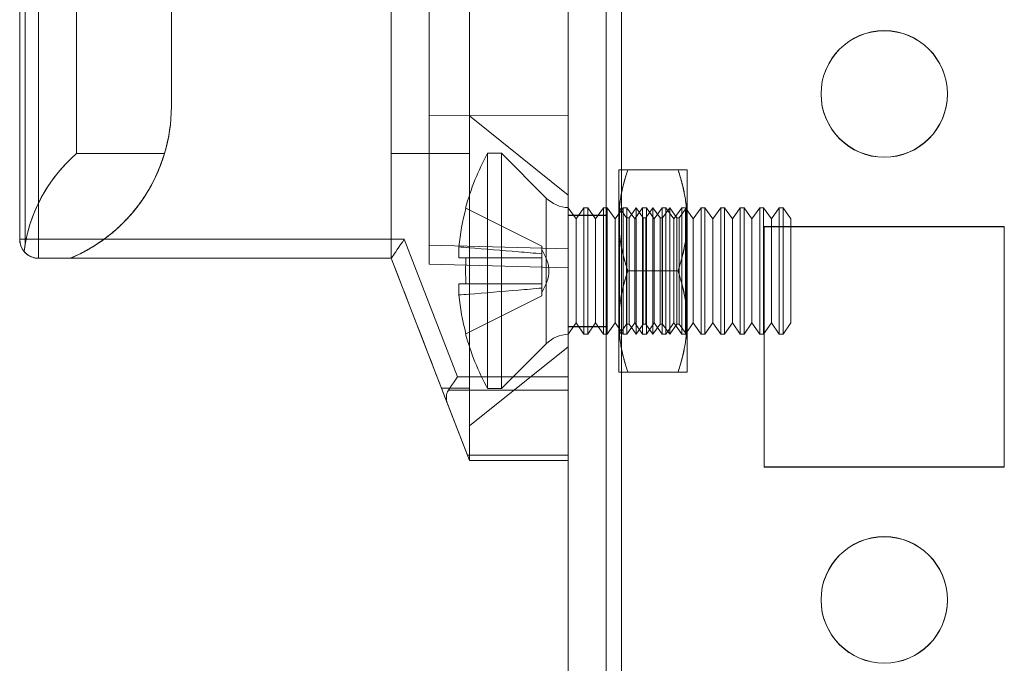
# Model space of a CAD drawing. Units: millimetres. Extents: x 63 to 8624, y 73 to 6188.
# Drawn here: x 4297 to 4336, y 2495 to 2520 of the extents above; entities that cross this region are included whole.
import ezdxf

# ---------------------------------------------------------------- set-up
doc = ezdxf.new("R2010")
doc.units = ezdxf.units.MM
doc.header["$LTSCALE"] = 5

msp = doc.modelspace()

# ---------------------------------------------------------------- linework, layer by layer
at = {"color": 7, "linetype": 'Continuous', "lineweight": 18}
for p, q in [((4318.765, 1910.011, -231.833), (4318.765, 3524.311, -231.833)), ((4318.765, 1910.002, -231.833), (4318.765, 3524.302, -231.833)), ((4320.265, 3524.311, -231.833), (4320.265, 1910.011, -231.833)), ((4320.265, 3524.302, -231.833), (4320.265, 1910.002, -231.833)), ((4320.865, 1910.011, -231.833), (4320.865, 3524.311, -231.833)), ((4320.865, 3524.311, -231.833), (4320.865, 1910.011, -231.833)), ((4320.865, 1910.002, -231.833), (4320.865, 3524.302, -231.833)), ((4320.865, 3524.302, -231.833), (4320.865, 1910.002, -231.833)), ((4318.765, 3477.161, -231.833), (4318.765, 1957.161, -231.833)), ((4318.765, 1957.152, -231.833), (4318.765, 3477.152, -231.833)), ((4320.265, 1957.161, -231.833), (4320.265, 3477.161, -231.833)), ((4320.265, 3477.152, -231.833), (4320.265, 1957.152, -231.833)), ((4320.865, 3477.161, -231.833), (4320.865, 1957.161, -231.833)), ((4320.865, 1957.161, -231.833), (4320.865, 3477.161, -231.833)), ((4320.865, 1957.152, -231.833), (4320.865, 3477.152, -231.833)), ((4320.865, 3477.152, -231.833), (4320.865, 1957.152, -231.833)), ((4318.765, 2539.35, -231.833), (4318.765, 2505.971, -231.833)), ((4318.765, 2505.971, -231.833), (4318.765, 2539.35, -231.833)), ((4313.265, 2510.43, -231.833), (4313.265, 2534.892, -231.833)), ((4313.265, 2534.892, -231.833), (4313.265, 2511.179, -231.833)), ((4318.765, 2535.036, -231.833), (4318.765, 2511.035, -231.833)), ((4318.765, 2510.286, -231.833), (4318.765, 2535.036, -231.833)), ((4297.065, 2530.35, -231.833), (4297.065, 2511.411, -231.833)), ((4297.065, 2511.411, -231.833), (4297.065, 2530.35, -231.833)), ((4297.065, 2530.35, -231.833), (4297.065, 2511.411, -231.833)), ((4297.065, 2511.411, -231.833), (4297.065, 2530.35, -231.833)), ((4297.284, 2530.35, -231.833), (4297.284, 2511.233, -231.833)), ((4297.815, 2511.411, -231.833), (4297.815, 2530.35, -231.833)), ((4297.815, 2530.35, -231.833), (4297.815, 2511.411, -231.833)), ((4299.315, 2514.799, -231.833), (4299.315, 2530.522, -231.833)), ((4299.315, 2530.522, -231.833), (4299.315, 2514.799, -231.833)), ((4314.865, 2514.799, -231.833), (4314.865, 2530.522, -231.833)), ((4314.865, 2530.522, -231.833), (4314.865, 2514.799, -231.833)), ((4318.765, 2516.286, -231.833), (4318.765, 2529.036, -231.833)), ((4318.765, 2529.036, -231.833), (4318.765, 2516.286, -231.833)), ((4313.265, 2529.011, -231.833), (4313.265, 2516.311, -231.833)), ((4313.265, 2516.311, -231.833), (4313.265, 2529.011, -231.833)), ((4303.065, 2525.811, -231.833), (4303.065, 2516.661, -231.833)), ((4303.065, 2516.661, -231.833), (4303.065, 2525.811, -231.833)), ((4303.065, 2525.811, -231.833), (4303.065, 2516.661, -231.833)), ((4303.065, 2525.811, -231.833), (4303.065, 2516.661, -231.833)), ((4311.765, 2514.799, -231.833), (4311.765, 2525.811, -231.833)), ((4311.765, 2525.811, -231.833), (4311.765, 2514.799, -231.833)), ((4311.765, 2510.661, -231.833), (4311.765, 2525.811, -231.833)), ((4311.765, 2510.661, -231.833), (4311.765, 2525.811, -231.833)), ((4328.765, 2517.161, -231.833), (4328.765, 2517.161, -231.833)), ((4328.765, 2517.152, -231.833), (4328.765, 2517.152, -231.833)), ((4333.765, 2517.161, -231.833), (4333.765, 2517.161, -231.833)), ((4333.765, 2517.152, -231.833), (4333.765, 2517.152, -231.833)), ((4303.065, 2516.661, -231.833), (4303.065, 2516.661, -231.833)), ((4303.065, 2516.661, -231.833), (4303.065, 2516.661, -231.833)), ((4313.265, 2516.311, -231.833), (4313.265, 2510.43, -231.833)), ((4313.265, 2516.311, -231.833), (4318.765, 2516.286, -231.833)), ((4313.265, 2516.311, -231.833), (4318.765, 2516.286, -231.833)), ((4313.265, 2510.43, -231.833), (4313.265, 2516.311, -231.833)), ((4318.765, 2513.161, -231.833), (4314.865, 2516.286, -231.833)), ((4318.765, 2510.286, -231.833), (4318.765, 2516.286, -231.833)), ((4318.765, 2516.286, -231.833), (4318.765, 2510.286, -231.833)), ((4299.315, 2514.799, -231.833), (4302.793, 2514.799, -231.833)), ((4302.793, 2514.799, -231.833), (4299.315, 2514.799, -231.833)), ((4311.765, 2514.799, -231.833), (4314.865, 2514.799, -231.833)), ((4314.865, 2514.799, -231.833), (4311.765, 2514.799, -231.833)), ((4311.765, 2514.799, -231.833), (4311.765, 2510.661, -231.833)), ((4311.765, 2510.661, -231.833), (4311.765, 2514.799, -231.833)), ((4316.126, 2514.811, -231.833), (4315.576, 2514.811, -231.833)), ((4315.576, 2505.511, -231.833), (4315.576, 2514.811, -231.833)), ((4317.896, 2513.041, -231.833), (4316.126, 2514.811, -231.833)), ((4316.126, 2505.511, -231.833), (4316.126, 2514.811, -231.833)), ((4320.765, 2514.161, -231.833), (4320.765, 2512.161, -231.833)), ((4320.765, 2512.161, -231.833), (4320.765, 2514.161, -231.833)), ((4323.108, 2514.161, -231.833), (4321.122, 2514.161, -231.833)), ((4323.108, 2514.161, -231.833), (4321.122, 2514.161, -231.833)), ((4323.465, 2514.161, -231.833), (4323.465, 2512.161, -231.833)), ((4323.465, 2514.161, -231.833), (4323.465, 2512.161, -231.833)), ((4317.896, 2513.041, -231.833), (4317.896, 2507.281, -231.833)), ((4314.716, 2512.641, -231.833), (4317.726, 2511.14, -231.833)), ((4314.716, 2512.641, -231.833), (4317.726, 2511.14, -231.833)), ((4318.765, 2512.662, -231.833), (4318.765, 2507.66, -231.833)), ((4319.076, 2512.216, -231.833), (4318.765, 2512.661, -231.833)), ((4318.765, 2507.661, -231.833), (4318.765, 2512.661, -231.833)), ((4320.265, 2512.361, -231.833), (4318.765, 2512.361, -231.833)), ((4318.765, 2507.961, -231.833), (4318.765, 2512.361, -231.833)), ((4320.265, 2512.352, -231.833), (4318.765, 2512.352, -231.833)), ((4318.765, 2507.952, -231.833), (4318.765, 2512.352, -231.833)), ((4319.388, 2512.661, -231.833), (4319.076, 2512.216, -231.833)), ((4319.538, 2512.661, -231.833), (4319.388, 2512.661, -231.833)), ((4319.388, 2507.661, -231.833), (4319.388, 2512.661, -231.833)), ((4319.849, 2512.216, -231.833), (4319.538, 2512.661, -231.833)), ((4319.538, 2507.661, -231.833), (4319.538, 2512.661, -231.833)), ((4320.161, 2512.661, -231.833), (4319.849, 2512.216, -231.833)), ((4320.31, 2512.661, -231.833), (4320.161, 2512.661, -231.833)), ((4320.161, 2507.661, -231.833), (4320.161, 2512.661, -231.833)), ((4320.265, 2507.961, -231.833), (4320.265, 2512.361, -231.833)), ((4320.265, 2507.952, -231.833), (4320.265, 2512.352, -231.833)), ((4320.622, 2512.216, -231.833), (4320.31, 2512.661, -231.833)), ((4320.31, 2507.661, -231.833), (4320.31, 2512.661, -231.833)), ((4320.933, 2512.661, -231.833), (4320.622, 2512.216, -231.833)), ((4320.778, 2512.643, -231.833), (4320.765, 2512.661, -231.833)), ((4320.765, 2512.661, -231.833), (4320.765, 2507.661, -231.833)), ((4320.79, 2512.661, -231.833), (4320.778, 2512.643, -231.833)), ((4320.778, 2507.679, -231.833), (4320.778, 2512.642, -231.833)), ((4321.07, 2512.261, -231.833), (4320.79, 2512.661, -231.833)), ((4320.79, 2507.661, -231.833), (4320.79, 2512.661, -231.833)), ((4321.083, 2512.661, -231.833), (4320.933, 2512.661, -231.833)), ((4320.933, 2507.661, -231.833), (4320.933, 2512.661, -231.833)), ((4321.395, 2512.216, -231.833), (4321.083, 2512.661, -231.833)), ((4321.083, 2507.661, -231.833), (4321.083, 2512.661, -231.833)), ((4321.453, 2512.661, -231.833), (4321.172, 2512.261, -231.833)), ((4321.706, 2512.661, -231.833), (4321.395, 2512.216, -231.833)), ((4321.733, 2512.261, -231.833), (4321.453, 2512.661, -231.833)), ((4321.453, 2507.661, -231.833), (4321.453, 2512.661, -231.833)), ((4321.856, 2512.661, -231.833), (4321.706, 2512.661, -231.833)), ((4321.706, 2507.661, -231.833), (4321.706, 2512.661, -231.833)), ((4322.115, 2512.661, -231.833), (4321.835, 2512.261, -231.833)), ((4322.167, 2512.216, -231.833), (4321.856, 2512.661, -231.833)), ((4321.856, 2507.661, -231.833), (4321.856, 2512.661, -231.833)), ((4322.395, 2512.261, -231.833), (4322.115, 2512.661, -231.833)), ((4322.115, 2507.661, -231.833), (4322.115, 2512.661, -231.833)), ((4322.479, 2512.661, -231.833), (4322.167, 2512.216, -231.833)), ((4322.628, 2512.661, -231.833), (4322.479, 2512.661, -231.833)), ((4322.479, 2507.661, -231.833), (4322.479, 2512.661, -231.833)), ((4322.777, 2512.661, -231.833), (4322.497, 2512.261, -231.833)), ((4322.94, 2512.216, -231.833), (4322.628, 2512.661, -231.833)), ((4322.628, 2507.661, -231.833), (4322.628, 2512.661, -231.833)), ((4323.057, 2512.261, -231.833), (4322.777, 2512.661, -231.833)), ((4322.777, 2507.661, -231.833), (4322.777, 2512.661, -231.833)), ((4323.252, 2512.661, -231.833), (4322.94, 2512.216, -231.833)), ((4323.439, 2512.661, -231.833), (4323.159, 2512.261, -231.833)), ((4323.401, 2512.661, -231.833), (4323.252, 2512.661, -231.833)), ((4323.252, 2507.661, -231.833), (4323.252, 2512.661, -231.833)), ((4323.713, 2512.216, -231.833), (4323.401, 2512.661, -231.833)), ((4323.401, 2507.661, -231.833), (4323.401, 2512.661, -231.833)), ((4323.465, 2512.661, -231.833), (4323.439, 2512.661, -231.833)), ((4323.439, 2512.661, -231.833), (4323.439, 2507.661, -231.833)), ((4323.465, 2512.661, -231.833), (4323.465, 2507.661, -231.833)), ((4324.024, 2512.661, -231.833), (4323.713, 2512.216, -231.833)), ((4324.174, 2512.661, -231.833), (4324.024, 2512.661, -231.833)), ((4324.024, 2507.661, -231.833), (4324.024, 2512.661, -231.833)), ((4324.485, 2512.216, -231.833), (4324.174, 2512.661, -231.833)), ((4324.174, 2507.661, -231.833), (4324.174, 2512.661, -231.833)), ((4324.797, 2512.661, -231.833), (4324.485, 2512.216, -231.833)), ((4324.947, 2512.661, -231.833), (4324.797, 2512.661, -231.833)), ((4324.797, 2507.661, -231.833), (4324.797, 2512.661, -231.833)), ((4325.258, 2512.216, -231.833), (4324.947, 2512.661, -231.833)), ((4324.947, 2507.661, -231.833), (4324.947, 2512.661, -231.833)), ((4325.57, 2512.661, -231.833), (4325.258, 2512.216, -231.833)), ((4325.719, 2512.661, -231.833), (4325.57, 2512.661, -231.833)), ((4325.57, 2507.661, -231.833), (4325.57, 2512.661, -231.833)), ((4326.031, 2512.216, -231.833), (4325.719, 2512.661, -231.833)), ((4325.719, 2507.661, -231.833), (4325.719, 2512.661, -231.833)), ((4326.343, 2512.661, -231.833), (4326.031, 2512.216, -231.833)), ((4326.492, 2512.661, -231.833), (4326.343, 2512.661, -231.833)), ((4326.343, 2507.661, -231.833), (4326.343, 2512.661, -231.833)), ((4326.804, 2512.216, -231.833), (4326.492, 2512.661, -231.833)), ((4326.492, 2507.661, -231.833), (4326.492, 2512.661, -231.833)), ((4327.115, 2512.661, -231.833), (4326.804, 2512.216, -231.833)), ((4327.265, 2512.661, -231.833), (4327.115, 2512.661, -231.833)), ((4327.115, 2507.661, -231.833), (4327.115, 2512.661, -231.833)), ((4327.576, 2512.216, -231.833), (4327.265, 2512.661, -231.833)), ((4327.265, 2507.661, -231.833), (4327.265, 2512.661, -231.833)), ((4319.076, 2508.106, -231.833), (4319.076, 2512.216, -231.833)), ((4319.849, 2508.106, -231.833), (4319.849, 2512.216, -231.833)), ((4320.622, 2508.106, -231.833), (4320.622, 2512.216, -231.833)), ((4320.765, 2508.161, -231.833), (4320.765, 2512.161, -231.833)), ((4320.765, 2512.161, -231.833), (4320.765, 2508.161, -231.833)), ((4321.172, 2512.261, -231.833), (4321.07, 2512.261, -231.833)), ((4321.07, 2508.061, -231.833), (4321.07, 2512.261, -231.833)), ((4321.172, 2508.061, -231.833), (4321.172, 2512.261, -231.833)), ((4321.395, 2508.106, -231.833), (4321.395, 2512.216, -231.833)), ((4321.835, 2512.261, -231.833), (4321.733, 2512.261, -231.833)), ((4321.733, 2508.061, -231.833), (4321.733, 2512.261, -231.833)), ((4321.835, 2508.061, -231.833), (4321.835, 2512.261, -231.833)), ((4322.167, 2508.106, -231.833), (4322.167, 2512.216, -231.833)), ((4322.497, 2512.261, -231.833), (4322.395, 2512.261, -231.833)), ((4322.395, 2508.061, -231.833), (4322.395, 2512.261, -231.833)), ((4322.497, 2508.061, -231.833), (4322.497, 2512.261, -231.833)), ((4322.94, 2508.106, -231.833), (4322.94, 2512.216, -231.833)), ((4323.159, 2512.261, -231.833), (4323.057, 2512.261, -231.833)), ((4323.057, 2508.061, -231.833), (4323.057, 2512.261, -231.833)), ((4323.159, 2508.061, -231.833), (4323.159, 2512.261, -231.833)), ((4323.465, 2508.161, -231.833), (4323.465, 2512.161, -231.833)), ((4323.465, 2512.161, -231.833), (4323.465, 2508.161, -231.833)), ((4323.713, 2508.106, -231.833), (4323.713, 2512.216, -231.833)), ((4324.485, 2508.106, -231.833), (4324.485, 2512.216, -231.833)), ((4325.258, 2508.106, -231.833), (4325.258, 2512.216, -231.833)), ((4326.031, 2508.106, -231.833), (4326.031, 2512.216, -231.833)), ((4326.515, 2511.911, -231.833), (4326.515, 2511.911, -231.833)), ((4336.015, 2511.911, -231.833), (4326.515, 2511.911, -231.833)), ((4326.515, 2511.911, -231.833), (4326.515, 2502.411, -231.833)), ((4336.015, 2511.911, -231.833), (4326.515, 2511.911, -231.833)), ((4326.515, 2511.911, -231.833), (4326.515, 2502.411, -231.833)), ((4326.515, 2511.902, -231.833), (4326.515, 2502.402, -231.833)), ((4326.515, 2511.902, -231.833), (4326.515, 2511.902, -231.833)), ((4336.015, 2511.902, -231.833), (4326.515, 2511.902, -231.833)), ((4336.015, 2511.902, -231.833), (4326.515, 2511.902, -231.833)), ((4326.515, 2511.902, -231.833), (4326.515, 2502.402, -231.833)), ((4326.804, 2508.106, -231.833), (4326.804, 2512.216, -231.833)), ((4327.576, 2508.106, -231.833), (4327.576, 2512.216, -231.833)), ((4336.015, 2502.411, -231.833), (4336.015, 2511.911, -231.833)), ((4336.015, 2511.911, -231.833), (4336.015, 2511.911, -231.833)), ((4336.015, 2502.411, -231.833), (4336.015, 2511.911, -231.833)), ((4336.015, 2511.902, -231.833), (4336.015, 2511.902, -231.833)), ((4336.015, 2502.402, -231.833), (4336.015, 2511.902, -231.833)), ((4336.015, 2502.402, -231.833), (4336.015, 2511.902, -231.833)), ((4297.065, 2511.411, -231.833), (4297.065, 2511.411, -231.833)), ((4297.065, 2511.411, -231.833), (4297.065, 2511.411, -231.833)), ((4297.284, 2511.233, -231.833), (4297.242, 2510.927, -231.833)), ((4312.279, 2511.411, -231.833), (4297.815, 2511.411, -231.833)), ((4297.815, 2511.411, -231.833), (4312.279, 2511.411, -231.833)), ((4297.815, 2510.661, -231.833), (4297.815, 2511.411, -231.833)), ((4297.815, 2511.411, -231.833), (4297.815, 2510.661, -231.833)), ((4314.386, 2505.971, -231.833), (4312.279, 2511.411, -231.833)), ((4312.279, 2511.411, -231.833), (4314.386, 2505.971, -231.833)), ((4318.765, 2511.035, -231.833), (4313.265, 2511.179, -231.833)), ((4313.265, 2511.179, -231.833), (4313.265, 2510.43, -231.833)), ((4314.437, 2511.111, -231.833), (4314.437, 2510.676, -231.833)), ((4314.437, 2510.676, -231.833), (4314.437, 2511.111, -231.833)), ((4317.726, 2511.14, -231.833), (4317.726, 2510.838, -231.833)), ((4317.726, 2511.14, -231.833), (4317.726, 2511.14, -231.833)), ((4317.726, 2510.838, -231.833), (4317.726, 2511.14, -231.833)), ((4317.726, 2510.838, -231.833), (4317.726, 2511.012, -231.833)), ((4317.726, 2510.676, -231.833), (4317.726, 2510.838, -231.833)), ((4317.726, 2510.838, -231.833), (4317.726, 2510.676, -231.833)), ((4318.765, 2510.286, -231.833), (4318.765, 2511.035, -231.833)), ((4311.765, 2510.661, -231.833), (4297.815, 2510.661, -231.833)), ((4297.815, 2510.661, -231.833), (4297.815, 2510.661, -231.833)), ((4299.065, 2510.661, -231.833), (4297.815, 2510.661, -231.833)), ((4297.815, 2510.661, -231.833), (4297.815, 2510.661, -231.833)), ((4297.815, 2510.661, -231.833), (4311.765, 2510.661, -231.833)), ((4297.815, 2510.661, -231.833), (4299.065, 2510.661, -231.833)), ((4299.065, 2510.661, -231.833), (4299.065, 2510.661, -231.833)), ((4299.065, 2510.661, -231.833), (4311.765, 2510.661, -231.833)), ((4299.065, 2510.661, -231.833), (4311.765, 2510.661, -231.833)), ((4299.065, 2510.661, -231.833), (4299.065, 2510.661, -231.833)), ((4313.993, 2504.911, -231.833), (4311.765, 2510.661, -231.833)), ((4311.765, 2510.661, -231.833), (4311.765, 2510.661, -231.833)), ((4311.765, 2510.661, -231.833), (4311.765, 2510.661, -231.833)), ((4311.765, 2510.661, -231.833), (4311.765, 2510.661, -231.833)), ((4311.765, 2510.661, -231.833), (4313.993, 2504.911, -231.833)), ((4311.765, 2510.661, -231.833), (4311.765, 2510.661, -231.833)), ((4313.265, 2510.43, -231.833), (4318.765, 2510.286, -231.833)), ((4313.265, 2510.43, -231.833), (4313.265, 2510.43, -231.833)), ((4313.265, 2510.43, -231.833), (4318.765, 2510.286, -231.833)), ((4313.265, 2510.43, -231.833), (4318.765, 2510.286, -231.833)), ((4313.265, 2510.43, -231.833), (4313.265, 2510.43, -231.833)), ((4313.265, 2510.43, -231.833), (4318.765, 2510.286, -231.833)), ((4314.716, 2510.676, -231.833), (4317.726, 2510.676, -231.833)), ((4314.716, 2510.676, -231.833), (4317.726, 2510.676, -231.833)), ((4317.726, 2510.676, -231.833), (4317.726, 2509.646, -231.833)), ((4317.726, 2510.676, -231.833), (4317.726, 2510.676, -231.833)), ((4317.726, 2510.676, -231.833), (4317.726, 2509.646, -231.833)), ((4317.726, 2510.676, -231.833), (4317.726, 2510.676, -231.833)), ((4317.726, 2509.646, -231.833), (4317.726, 2510.676, -231.833)), ((4317.726, 2509.646, -231.833), (4317.726, 2510.676, -231.833)), ((4318.765, 2510.286, -231.833), (4318.765, 2510.286, -231.833)), ((4318.765, 2510.286, -231.833), (4318.765, 2510.286, -231.833)), ((4323.108, 2510.161, -231.833), (4321.122, 2510.161, -231.833)), ((4323.108, 2510.161, -231.833), (4321.122, 2510.161, -231.833)), ((4314.437, 2509.21, -231.833), (4314.437, 2509.646, -231.833)), ((4314.437, 2509.646, -231.833), (4314.437, 2509.21, -231.833)), ((4314.716, 2509.646, -231.833), (4317.726, 2509.646, -231.833)), ((4314.716, 2509.646, -231.833), (4317.726, 2509.646, -231.833)), ((4317.726, 2509.646, -231.833), (4317.726, 2509.646, -231.833)), ((4317.726, 2509.646, -231.833), (4317.726, 2509.646, -231.833)), ((4317.726, 2509.483, -231.833), (4317.726, 2509.646, -231.833)), ((4317.726, 2509.646, -231.833), (4317.726, 2509.483, -231.833)), ((4314.716, 2507.68, -231.833), (4317.726, 2509.181, -231.833)), ((4314.716, 2507.68, -231.833), (4317.726, 2509.181, -231.833)), ((4317.726, 2509.181, -231.833), (4317.726, 2509.483, -231.833)), ((4317.726, 2509.483, -231.833), (4317.726, 2509.181, -231.833)), ((4317.726, 2509.483, -231.833), (4317.726, 2509.31, -231.833)), ((4317.726, 2509.181, -231.833), (4317.726, 2509.181, -231.833)), ((4318.765, 2507.661, -231.833), (4319.076, 2508.106, -231.833)), ((4319.076, 2508.106, -231.833), (4319.388, 2507.661, -231.833)), ((4319.538, 2507.661, -231.833), (4319.849, 2508.106, -231.833)), ((4319.849, 2508.106, -231.833), (4320.161, 2507.661, -231.833)), ((4320.31, 2507.661, -231.833), (4320.622, 2508.106, -231.833)), ((4320.622, 2508.106, -231.833), (4320.933, 2507.661, -231.833)), ((4320.765, 2506.161, -231.833), (4320.765, 2508.161, -231.833)), ((4320.765, 2508.161, -231.833), (4320.765, 2506.161, -231.833)), ((4320.79, 2507.661, -231.833), (4321.07, 2508.061, -231.833)), ((4321.07, 2508.061, -231.833), (4321.172, 2508.061, -231.833)), ((4321.083, 2507.661, -231.833), (4321.395, 2508.106, -231.833)), ((4321.172, 2508.061, -231.833), (4321.453, 2507.661, -231.833)), ((4321.395, 2508.106, -231.833), (4321.706, 2507.661, -231.833)), ((4321.453, 2507.661, -231.833), (4321.733, 2508.061, -231.833)), ((4321.733, 2508.061, -231.833), (4321.835, 2508.061, -231.833)), ((4321.835, 2508.061, -231.833), (4322.115, 2507.661, -231.833)), ((4321.856, 2507.661, -231.833), (4322.167, 2508.106, -231.833)), ((4322.115, 2507.661, -231.833), (4322.395, 2508.061, -231.833)), ((4322.167, 2508.106, -231.833), (4322.479, 2507.661, -231.833)), ((4322.395, 2508.061, -231.833), (4322.497, 2508.061, -231.833)), ((4322.497, 2508.061, -231.833), (4322.777, 2507.661, -231.833)), ((4322.628, 2507.661, -231.833), (4322.94, 2508.106, -231.833)), ((4322.777, 2507.661, -231.833), (4323.057, 2508.061, -231.833)), ((4322.94, 2508.106, -231.833), (4323.252, 2507.661, -231.833)), ((4323.057, 2508.061, -231.833), (4323.159, 2508.061, -231.833)), ((4323.159, 2508.061, -231.833), (4323.439, 2507.661, -231.833)), ((4323.401, 2507.661, -231.833), (4323.713, 2508.106, -231.833)), ((4323.465, 2506.161, -231.833), (4323.465, 2508.161, -231.833)), ((4323.465, 2508.161, -231.833), (4323.465, 2506.161, -231.833)), ((4323.713, 2508.106, -231.833), (4324.024, 2507.661, -231.833)), ((4324.174, 2507.661, -231.833), (4324.485, 2508.106, -231.833)), ((4324.485, 2508.106, -231.833), (4324.797, 2507.661, -231.833)), ((4324.947, 2507.661, -231.833), (4325.258, 2508.106, -231.833)), ((4325.258, 2508.106, -231.833), (4325.57, 2507.661, -231.833)), ((4325.719, 2507.661, -231.833), (4326.031, 2508.106, -231.833)), ((4326.031, 2508.106, -231.833), (4326.343, 2507.661, -231.833)), ((4326.492, 2507.661, -231.833), (4326.804, 2508.106, -231.833)), ((4326.804, 2508.106, -231.833), (4327.115, 2507.661, -231.833)), ((4327.265, 2507.661, -231.833), (4327.576, 2508.106, -231.833)), ((4318.765, 2507.961, -231.833), (4320.265, 2507.961, -231.833)), ((4318.765, 2507.952, -231.833), (4320.265, 2507.952, -231.833)), ((4319.388, 2507.661, -231.833), (4319.538, 2507.661, -231.833)), ((4320.161, 2507.661, -231.833), (4320.31, 2507.661, -231.833)), ((4320.765, 2507.661, -231.833), (4320.778, 2507.679, -231.833)), ((4320.778, 2507.679, -231.833), (4320.79, 2507.661, -231.833)), ((4320.933, 2507.661, -231.833), (4321.083, 2507.661, -231.833)), ((4321.706, 2507.661, -231.833), (4321.856, 2507.661, -231.833)), ((4322.479, 2507.661, -231.833), (4322.628, 2507.661, -231.833)), ((4323.252, 2507.661, -231.833), (4323.401, 2507.661, -231.833)), ((4323.439, 2507.661, -231.833), (4323.465, 2507.661, -231.833)), ((4324.024, 2507.661, -231.833), (4324.174, 2507.661, -231.833)), ((4324.797, 2507.661, -231.833), (4324.947, 2507.661, -231.833)), ((4325.57, 2507.661, -231.833), (4325.719, 2507.661, -231.833)), ((4326.343, 2507.661, -231.833), (4326.492, 2507.661, -231.833)), ((4327.115, 2507.661, -231.833), (4327.265, 2507.661, -231.833)), ((4316.126, 2505.511, -231.833), (4317.896, 2507.28, -231.833)), ((4314.865, 2504.036, -231.833), (4318.765, 2507.161, -231.833)), ((4323.108, 2506.161, -231.833), (4321.122, 2506.161, -231.833)), ((4323.108, 2506.161, -231.833), (4321.122, 2506.161, -231.833)), ((4318.765, 2505.971, -231.833), (4314.386, 2505.971, -231.833)), ((4314.386, 2505.971, -231.833), (4318.765, 2505.971, -231.833)), ((4318.765, 2505.971, -231.833), (4318.765, 2505.441, -231.833)), ((4318.765, 2505.441, -231.833), (4318.765, 2505.971, -231.833)), ((4314.865, 2505.522, -231.833), (4313.756, 2505.522, -231.833)), ((4314.865, 2502.661, -231.833), (4313.756, 2505.522, -231.833)), ((4313.756, 2505.522, -231.833), (4314.865, 2502.661, -231.833)), ((4313.756, 2505.522, -231.833), (4314.865, 2505.522, -231.833)), ((4318.765, 2505.441, -231.833), (4314.023, 2505.441, -231.833)), ((4314.023, 2505.441, -231.833), (4318.765, 2505.441, -231.833)), ((4314.865, 2505.522, -231.833), (4314.865, 2502.661, -231.833)), ((4314.865, 2502.661, -231.833), (4314.865, 2505.522, -231.833)), ((4315.576, 2505.511, -231.833), (4316.126, 2505.511, -231.833)), ((4318.765, 2505.441, -231.833), (4318.765, 2502.88, -231.833)), ((4318.765, 2502.88, -231.833), (4318.765, 2505.441, -231.833)), ((4313.993, 2504.911, -231.833), (4314.78, 2502.88, -231.833)), ((4314.78, 2502.88, -231.833), (4313.993, 2504.911, -231.833)), ((4314.78, 2502.88, -231.833), (4318.765, 2502.88, -231.833)), ((4318.765, 2502.88, -231.833), (4314.78, 2502.88, -231.833)), ((4314.865, 2502.661, -231.833), (4314.865, 2502.661, -231.833)), ((4314.865, 2502.661, -231.833), (4314.865, 2502.661, -231.833)), ((4314.865, 2502.661, -231.833), (4314.865, 2502.661, -231.833)), ((4318.765, 2502.661, -231.833), (4314.865, 2502.661, -231.833)), ((4314.865, 2502.661, -231.833), (4318.765, 2502.661, -231.833)), ((4318.765, 2502.88, -231.833), (4318.765, 2502.661, -231.833)), ((4318.765, 2502.661, -231.833), (4318.765, 2502.88, -231.833)), ((4318.765, 2502.661, -231.833), (4318.765, 2502.661, -231.833)), ((4326.515, 2502.411, -231.833), (4326.515, 2502.411, -231.833)), ((4326.515, 2502.411, -231.833), (4336.015, 2502.411, -231.833)), ((4326.515, 2502.411, -231.833), (4336.015, 2502.411, -231.833)), ((4326.515, 2502.402, -231.833), (4326.515, 2502.402, -231.833)), ((4326.515, 2502.402, -231.833), (4336.015, 2502.402, -231.833)), ((4326.515, 2502.402, -231.833), (4336.015, 2502.402, -231.833)), ((4336.015, 2502.411, -231.833), (4336.015, 2502.411, -231.833)), ((4336.015, 2502.402, -231.833), (4336.015, 2502.402, -231.833)), ((4328.765, 2497.161, -231.833), (4328.765, 2497.161, -231.833)), ((4328.765, 2497.152, -231.833), (4328.765, 2497.152, -231.833)), ((4333.765, 2497.161, -231.833), (4333.765, 2497.161, -231.833)), ((4333.765, 2497.152, -231.833), (4333.765, 2497.152, -231.833))]:
    msp.add_line(p, q, dxfattribs=at)
at = {"color": 7, "linetype": 'Continuous', "lineweight": 18, "elevation": -231.833, "flags": 128}
for points in [[(4314.716, 2512.641), (4314.711, 2512.644), (4314.707, 2512.646), (4314.705, 2512.647), (4314.704, 2512.647), (4314.705, 2512.647), (4314.707, 2512.646), (4314.711, 2512.644), (4314.716, 2512.641)], [(4297.065, 2511.411), (4297.074, 2511.411), (4297.102, 2511.411), (4297.147, 2511.411), (4297.208, 2511.411), (4297.284, 2511.411), (4297.374, 2511.411), (4297.474, 2511.411), (4297.583, 2511.411), (4297.697, 2511.411), (4297.815, 2511.411)], [(4297.815, 2511.411), (4297.697, 2511.411), (4297.583, 2511.411), (4297.474, 2511.411), (4297.374, 2511.411), (4297.284, 2511.411), (4297.208, 2511.411), (4297.147, 2511.411), (4297.102, 2511.411), (4297.074, 2511.411), (4297.065, 2511.411)], [(4311.765, 2510.661), (4311.77, 2510.668), (4311.786, 2510.691), (4311.811, 2510.728), (4311.846, 2510.78), (4311.89, 2510.844), (4311.942, 2510.919), (4312.001, 2511.005), (4312.065, 2511.099), (4312.134, 2511.199), (4312.205, 2511.304), (4312.279, 2511.411)], [(4312.279, 2511.411), (4312.205, 2511.304), (4312.134, 2511.199), (4312.065, 2511.099), (4312.001, 2511.005), (4311.942, 2510.92), (4311.89, 2510.844), (4311.846, 2510.78), (4311.811, 2510.729), (4311.786, 2510.691), (4311.77, 2510.668), (4311.765, 2510.661)], [(4314.437, 2510.676), (4314.459, 2510.676), (4314.484, 2510.676), (4314.513, 2510.676), (4314.546, 2510.676), (4314.583, 2510.676), (4314.623, 2510.676), (4314.668, 2510.676), (4314.716, 2510.676)], [(4314.716, 2510.676), (4314.668, 2510.676), (4314.623, 2510.676), (4314.583, 2510.676), (4314.546, 2510.676), (4314.513, 2510.676), (4314.484, 2510.676), (4314.459, 2510.676), (4314.437, 2510.676)], [(4314.716, 2509.646), (4314.668, 2509.646), (4314.623, 2509.646), (4314.583, 2509.646), (4314.546, 2509.646), (4314.513, 2509.646), (4314.484, 2509.646), (4314.459, 2509.646), (4314.437, 2509.646)], [(4314.437, 2509.646), (4314.459, 2509.646), (4314.484, 2509.646), (4314.513, 2509.646), (4314.546, 2509.646), (4314.583, 2509.646), (4314.623, 2509.646), (4314.668, 2509.646), (4314.716, 2509.646)], [(4314.716, 2507.68), (4314.711, 2507.677), (4314.707, 2507.675), (4314.705, 2507.674), (4314.704, 2507.674), (4314.705, 2507.674), (4314.707, 2507.675), (4314.711, 2507.677), (4314.716, 2507.68)], [(4314.023, 2505.441), (4314.084, 2505.53), (4314.153, 2505.631), (4314.228, 2505.739), (4314.306, 2505.854), (4314.386, 2505.971)], [(4314.386, 2505.971), (4314.306, 2505.854), (4314.228, 2505.74), (4314.153, 2505.631), (4314.084, 2505.531), (4314.023, 2505.441)], [(4314.865, 2502.661), (4314.861, 2502.67), (4314.851, 2502.697), (4314.833, 2502.742), (4314.809, 2502.804), (4314.78, 2502.88)], [(4314.78, 2502.88), (4314.809, 2502.804), (4314.833, 2502.742), (4314.851, 2502.697), (4314.861, 2502.67), (4314.865, 2502.661)]]:
    msp.add_lwpolyline(points, dxfattribs=at)
at = {"color": 7, "linetype": 'Continuous', "lineweight": 18}
for centre in [(4331.265, 2517.161, -231.833), (4331.265, 2517.161, -231.833), (4331.265, 2517.152, -231.833), (4331.265, 2517.152, -231.833), (4331.265, 2497.161, -231.833), (4331.265, 2497.161, -231.833), (4331.265, 2497.152, -231.833), (4331.265, 2497.152, -231.833)]:
    msp.add_circle(centre, 2.5, dxfattribs=at)
for centre, radius, start, end in [((4296.565, 2516.661, -231.833), 6.5, 292.6199, 0), ((4296.565, 2516.661, -231.833), 6.5, 292.6199, 0), ((4296.565, 2516.661, -231.833), 6.5, 343.3583, 0), ((4296.565, 2516.661, -231.833), 6.5, 343.3583, 0), ((4323.986, 2510.161, -231.833), 9.609, 151.0594, 165.0019), ((4318.815, 2513.961, -231.833), 1.3, 225, 267.7927), ((4323.986, 2510.161, -231.833), 9.596, 165.0186, 174.3156), ((4323.986, 2510.161, -231.833), 9.596, 165.0186, 174.3156), ((4297.815, 2511.411, -231.833), 0.75, 180.0004, 219.779), ((4297.815, 2511.411, -231.833), 0.75, 180, 270), ((4297.815, 2511.411, -231.833), 0.75, 180, 220.1685), ((4297.815, 2511.411, -231.833), 0.75, 180, 270), ((4325.224, 2510.161, -231.833), 10.52, 177.194, 182.806), ((4323.986, 2510.161, -231.833), 9.596, 185.6844, 194.9814), ((4323.986, 2510.161, -231.833), 9.596, 185.6844, 194.9814), ((4323.986, 2510.161, -231.833), 9.609, 194.9981, 208.9406), ((4318.815, 2506.361, -231.833), 1.3, 92.2073, 135)]:
    msp.add_arc(centre, radius, start, end, dxfattribs=at)
for centre, major_axis, ratio, start_param, end_param in [((4303.315, 2510.161, -231.833), (4.331, 4.331), 0.999993, 1.497022, 2.230129), ((4303.315, 2510.161, -231.833), (4.331, -4.331), 0.999993, 3.06781, 3.75094), ((4311.959, 2510.161, -231.833), (-2.373, 6.125), 0.000002, 3.853218, 4.794119), ((4311.959, 2510.161, -231.833), (-2.373, 6.125), 0.000002, 1.489079, 2.42998), ((4314.797, 2504.911, -231.833), (0.774, -0.53), 0.684952, 3.141584, 3.926982), ((4314.797, 2504.911, -231.833), (0.774, -0.53), 0.684955, 3.141602, 3.927)]:
    msp.add_ellipse(centre, major_axis=major_axis, ratio=ratio, start_param=start_param, end_param=end_param, dxfattribs=at)
for points, knots in [([(4314.865, 2514.799, -231.833), (4314.865, 2514.903, -231.833), (4314.865, 2515.11, -231.833), (4314.865, 2515.381, -231.833), (4314.865, 2515.621, -231.833), (4314.865, 2515.841, -231.833), (4314.865, 2516.031, -231.833), (4314.865, 2516.178, -231.833), (4314.865, 2516.266, -231.833), (4314.865, 2516.295, -231.833), (4314.865, 2516.266, -231.833), (4314.865, 2516.178, -231.833), (4314.865, 2516.031, -231.833), (4314.865, 2515.841, -231.833), (4314.865, 2515.621, -231.833), (4314.865, 2515.381, -231.833), (4314.865, 2515.11, -231.833), (4314.865, 2514.903, -231.833), (4314.865, 2514.799, -231.833)], [0, 0, 0, 0, 0.056024, 0.112049, 0.168073, 0.224098, 0.293073, 0.362049, 0.431024, 0.5, 0.568976, 0.637951, 0.706927, 0.775902, 0.831927, 0.887951, 0.943976, 1, 1, 1, 1]), ([(4299.065, 2510.661, -231.833), (4299.115, 2510.682, -231.833), (4299.333, 2510.775, -231.833), (4299.707, 2510.963, -231.833), (4300.173, 2511.247, -231.833), (4300.613, 2511.566, -231.833), (4301.009, 2511.908, -231.833), (4301.361, 2512.266, -231.833), (4301.671, 2512.632, -231.833), (4301.948, 2513.009, -231.833), (4302.177, 2513.372, -231.833), (4302.362, 2513.714, -231.833), (4302.512, 2514.032, -231.833), (4302.638, 2514.339, -231.833), (4302.73, 2514.595, -231.833), (4302.775, 2514.743, -231.833), (4302.793, 2514.799, -231.833)], [0, 0, 0, 0, 0.026089, 0.112432, 0.199142, 0.285798, 0.372066, 0.45116, 0.530644, 0.610089, 0.689131, 0.756408, 0.823938, 0.891484, 0.958784, 1, 1, 1, 1]), ([(4302.793, 2514.799, -231.833), (4302.771, 2514.73, -231.833), (4302.729, 2514.593, -231.833), (4302.639, 2514.341, -231.833), (4302.518, 2514.044, -231.833), (4302.355, 2513.699, -231.833), (4302.162, 2513.348, -231.833), (4301.947, 2513.008, -231.833), (4301.712, 2512.685, -231.833), (4301.461, 2512.381, -231.833), (4301.189, 2512.087, -231.833), (4300.858, 2511.772, -231.833), (4300.459, 2511.446, -231.833), (4299.986, 2511.125, -231.833), (4299.52, 2510.861, -231.833), (4299.205, 2510.722, -231.833), (4299.065, 2510.661, -231.833)], [0, 0, 0, 0, 0.050208, 0.1004147, 0.1733367, 0.2465833, 0.3198189, 0.3927258, 0.4580841, 0.5236616, 0.5892611, 0.6546496, 0.7454092, 0.8364122, 0.9272164, 1, 1, 1, 1]), ([(4314.865, 2505.522, -231.833), (4314.865, 2505.623, -231.833), (4314.865, 2505.858, -231.833), (4314.865, 2506.269, -231.833), (4314.865, 2506.752, -231.833), (4314.865, 2507.269, -231.833), (4314.865, 2507.813, -231.833), (4314.865, 2508.38, -231.833), (4314.865, 2508.964, -231.833), (4314.865, 2509.559, -231.833), (4314.865, 2510.161, -231.833), (4314.865, 2510.762, -231.833), (4314.865, 2511.357, -231.833), (4314.865, 2511.941, -231.833), (4314.865, 2512.508, -231.833), (4314.865, 2513.053, -231.833), (4314.865, 2513.569, -231.833), (4314.865, 2514.052, -231.833), (4314.865, 2514.463, -231.833), (4314.865, 2514.698, -231.833), (4314.865, 2514.799, -231.833)], [0, 0, 0, 0, 0.042942, 0.100075, 0.157207, 0.214339, 0.271471, 0.328603, 0.385736, 0.442868, 0.5, 0.557132, 0.614264, 0.671397, 0.728529, 0.785661, 0.842793, 0.899925, 0.957058, 1, 1, 1, 1]), ([(4314.865, 2514.799, -231.833), (4314.865, 2514.698, -231.833), (4314.865, 2514.463, -231.833), (4314.865, 2514.052, -231.833), (4314.865, 2513.569, -231.833), (4314.865, 2513.053, -231.833), (4314.865, 2512.508, -231.833), (4314.865, 2511.942, -231.833), (4314.865, 2511.358, -231.833), (4314.865, 2510.762, -231.833), (4314.865, 2510.161, -231.833), (4314.865, 2509.559, -231.833), (4314.865, 2508.964, -231.833), (4314.865, 2508.38, -231.833), (4314.865, 2507.813, -231.833), (4314.865, 2507.269, -231.833), (4314.865, 2506.752, -231.833), (4314.865, 2506.269, -231.833), (4314.865, 2505.858, -231.833), (4314.865, 2505.623, -231.833), (4314.865, 2505.522, -231.833)], [0, 0, 0, 0, 0.0429424, 0.1000746, 0.1572068, 0.214339, 0.2714712, 0.3286034, 0.3857356, 0.4428678, 0.5, 0.5571322, 0.6142644, 0.6713966, 0.7285288, 0.785661, 0.8427932, 0.8999254, 0.9570576, 1, 1, 1, 1]), ([(4320.765, 2512.161, -231.833), (4320.765, 2512.208, -231.833), (4320.766, 2512.333, -231.833), (4320.777, 2512.536, -231.833), (4320.798, 2512.769, -231.833), (4320.83, 2513.001, -231.833), (4320.872, 2513.234, -231.833), (4320.922, 2513.467, -231.833), (4320.981, 2513.7, -231.833), (4321.047, 2513.931, -231.833), (4321.097, 2514.084, -231.833), (4321.122, 2514.161, -231.833)], [0, 0, 0, 0, 0.0700044, 0.1848938, 0.2997847, 0.4153012, 0.5308205, 0.6479209, 0.7650243, 0.8825109, 1, 1, 1, 1]), ([(4321.122, 2514.161, -231.833), (4321.095, 2514.161, -231.833), (4321.041, 2514.161, -231.833), (4320.97, 2514.161, -231.833), (4320.909, 2514.161, -231.833), (4320.858, 2514.161, -231.833), (4320.817, 2514.161, -231.833), (4320.788, 2514.161, -231.833), (4320.768, 2514.161, -231.833), (4320.766, 2514.161, -231.833), (4320.765, 2514.161, -231.833)], [0, 0, 0, 0, 0.128537, 0.257172, 0.380213, 0.503284, 0.626313, 0.750861, 0.875459, 1, 1, 1, 1]), ([(4320.765, 2514.161, -231.833), (4320.766, 2514.161, -231.833), (4320.769, 2514.161, -231.833), (4320.79, 2514.161, -231.833), (4320.822, 2514.161, -231.833), (4320.864, 2514.161, -231.833), (4320.915, 2514.161, -231.833), (4320.976, 2514.161, -231.833), (4321.044, 2514.161, -231.833), (4321.096, 2514.161, -231.833), (4321.122, 2514.161, -231.833)], [0, 0, 0, 0, 0.134059, 0.268388, 0.389704, 0.511066, 0.632394, 0.754915, 0.877467, 1, 1, 1, 1]), ([(4321.122, 2514.161, -231.833), (4321.096, 2514.08, -231.833), (4321.044, 2513.919, -231.833), (4320.974, 2513.675, -231.833), (4320.913, 2513.429, -231.833), (4320.861, 2513.18, -231.833), (4320.819, 2512.928, -231.833), (4320.788, 2512.674, -231.833), (4320.769, 2512.418, -231.833), (4320.766, 2512.246, -231.833), (4320.765, 2512.161, -231.833)], [0, 0, 0, 0, 0.1236274, 0.2472517, 0.3712976, 0.4953395, 0.6211006, 0.7468579, 0.8734297, 1, 1, 1, 1]), ([(4323.465, 2512.161, -231.833), (4323.464, 2512.208, -231.833), (4323.463, 2512.333, -231.833), (4323.453, 2512.536, -231.833), (4323.431, 2512.769, -231.833), (4323.399, 2513.001, -231.833), (4323.358, 2513.234, -231.833), (4323.307, 2513.467, -231.833), (4323.248, 2513.7, -231.833), (4323.182, 2513.931, -231.833), (4323.132, 2514.084, -231.833), (4323.108, 2514.161, -231.833)], [0, 0, 0, 0, 0.0700044, 0.1848938, 0.2997847, 0.4153012, 0.5308205, 0.6479209, 0.7650243, 0.8825109, 1, 1, 1, 1]), ([(4323.465, 2514.161, -231.833), (4323.463, 2514.161, -231.833), (4323.461, 2514.161, -231.833), (4323.439, 2514.161, -231.833), (4323.407, 2514.161, -231.833), (4323.366, 2514.161, -231.833), (4323.315, 2514.161, -231.833), (4323.254, 2514.161, -231.833), (4323.185, 2514.161, -231.833), (4323.133, 2514.161, -231.833), (4323.108, 2514.161, -231.833)], [0, 0, 0, 0, 0.134059, 0.268388, 0.389704, 0.511066, 0.632394, 0.754915, 0.877467, 1, 1, 1, 1]), ([(4323.108, 2514.161, -231.833), (4323.135, 2514.161, -231.833), (4323.189, 2514.161, -231.833), (4323.259, 2514.161, -231.833), (4323.321, 2514.161, -231.833), (4323.371, 2514.161, -231.833), (4323.412, 2514.161, -231.833), (4323.442, 2514.161, -231.833), (4323.461, 2514.161, -231.833), (4323.464, 2514.161, -231.833), (4323.465, 2514.161, -231.833)], [0, 0, 0, 0, 0.128537, 0.257172, 0.380213, 0.503284, 0.626313, 0.750861, 0.875459, 1, 1, 1, 1]), ([(4323.108, 2514.161, -231.833), (4323.134, 2514.08, -231.833), (4323.186, 2513.919, -231.833), (4323.255, 2513.675, -231.833), (4323.317, 2513.429, -231.833), (4323.369, 2513.18, -231.833), (4323.411, 2512.928, -231.833), (4323.442, 2512.674, -231.833), (4323.461, 2512.418, -231.833), (4323.464, 2512.246, -231.833), (4323.465, 2512.161, -231.833)], [0, 0, 0, 0, 0.123627, 0.247252, 0.371298, 0.49534, 0.621101, 0.746858, 0.87343, 1, 1, 1, 1]), ([(4320.765, 2512.161, -231.833), (4320.765, 2512.113, -231.833), (4320.766, 2511.988, -231.833), (4320.777, 2511.785, -231.833), (4320.798, 2511.552, -231.833), (4320.83, 2511.32, -231.833), (4320.872, 2511.087, -231.833), (4320.922, 2510.854, -231.833), (4320.981, 2510.622, -231.833), (4321.047, 2510.39, -231.833), (4321.097, 2510.237, -231.833), (4321.122, 2510.161, -231.833)], [0, 0, 0, 0, 0.070004, 0.184894, 0.299785, 0.415301, 0.530821, 0.647921, 0.765024, 0.882511, 1, 1, 1, 1]), ([(4321.122, 2510.161, -231.833), (4321.096, 2510.241, -231.833), (4321.044, 2510.402, -231.833), (4320.974, 2510.646, -231.833), (4320.913, 2510.892, -231.833), (4320.861, 2511.141, -231.833), (4320.819, 2511.393, -231.833), (4320.788, 2511.648, -231.833), (4320.769, 2511.904, -231.833), (4320.766, 2512.075, -231.833), (4320.765, 2512.161, -231.833)], [0, 0, 0, 0, 0.123627, 0.247252, 0.371298, 0.49534, 0.621101, 0.746858, 0.87343, 1, 1, 1, 1]), ([(4323.108, 2510.161, -231.833), (4323.134, 2510.241, -231.833), (4323.186, 2510.402, -231.833), (4323.255, 2510.646, -231.833), (4323.317, 2510.892, -231.833), (4323.369, 2511.141, -231.833), (4323.411, 2511.393, -231.833), (4323.442, 2511.648, -231.833), (4323.461, 2511.904, -231.833), (4323.464, 2512.075, -231.833), (4323.465, 2512.161, -231.833)], [0, 0, 0, 0, 0.123627, 0.247252, 0.371298, 0.49534, 0.621101, 0.746858, 0.87343, 1, 1, 1, 1]), ([(4323.465, 2512.161, -231.833), (4323.464, 2512.113, -231.833), (4323.463, 2511.988, -231.833), (4323.453, 2511.785, -231.833), (4323.431, 2511.552, -231.833), (4323.399, 2511.32, -231.833), (4323.358, 2511.087, -231.833), (4323.307, 2510.854, -231.833), (4323.248, 2510.622, -231.833), (4323.182, 2510.39, -231.833), (4323.132, 2510.237, -231.833), (4323.108, 2510.161, -231.833)], [0, 0, 0, 0, 0.070004, 0.184894, 0.299785, 0.415301, 0.530821, 0.647921, 0.765024, 0.882511, 1, 1, 1, 1]), ([(4314.437, 2511.111, -231.833), (4314.568, 2511.101, -231.833), (4315.353, 2511.038, -231.833), (4316.45, 2510.949, -231.833), (4317.415, 2510.865, -231.833), (4317.726, 2510.838, -231.833)], [0, 0, 0, 0, 0.1191025, 0.7159479, 1, 1, 1, 1]), ([(4317.726, 2510.838, -231.833), (4317.415, 2510.865, -231.833), (4316.45, 2510.949, -231.833), (4315.353, 2511.038, -231.833), (4314.568, 2511.101, -231.833), (4314.437, 2511.111, -231.833)], [0, 0, 0, 0, 0.284052, 0.880897, 1, 1, 1, 1]), ([(4297.815, 2510.661, -231.833), (4297.773, 2510.663, -231.833), (4297.689, 2510.667, -231.833), (4297.567, 2510.699, -231.833), (4297.452, 2510.751, -231.833), (4297.338, 2510.825, -231.833), (4297.273, 2510.893, -231.833), (4297.238, 2510.931, -231.833)], [0, 0, 0, 0, 0.188785, 0.383042, 0.571828, 0.766094, 1, 1, 1, 1]), ([(4297.242, 2510.927, -231.833), (4297.27, 2510.897, -231.833), (4297.327, 2510.835, -231.833), (4297.43, 2510.763, -231.833), (4297.544, 2510.708, -231.833), (4297.673, 2510.669, -231.833), (4297.765, 2510.664, -231.833), (4297.815, 2510.661, -231.833)], [0, 0, 0, 0, 0.190245, 0.386006, 0.576253, 0.772019, 1, 1, 1, 1]), ([(4314.437, 2510.676, -231.833), (4314.568, 2510.676, -231.833), (4315.353, 2510.676, -231.833), (4316.45, 2510.676, -231.833), (4317.415, 2510.676, -231.833), (4317.726, 2510.676, -231.833)], [0, 0, 0, 0, 0.119103, 0.715948, 1, 1, 1, 1]), ([(4317.726, 2510.676, -231.833), (4317.415, 2510.676, -231.833), (4316.45, 2510.676, -231.833), (4315.353, 2510.676, -231.833), (4314.568, 2510.676, -231.833), (4314.437, 2510.676, -231.833)], [0, 0, 0, 0, 0.284052, 0.880897, 1, 1, 1, 1]), ([(4320.765, 2508.161, -231.833), (4320.765, 2508.208, -231.833), (4320.766, 2508.333, -231.833), (4320.777, 2508.536, -231.833), (4320.798, 2508.769, -231.833), (4320.83, 2509.001, -231.833), (4320.872, 2509.234, -231.833), (4320.922, 2509.467, -231.833), (4320.981, 2509.7, -231.833), (4321.047, 2509.931, -231.833), (4321.097, 2510.084, -231.833), (4321.122, 2510.161, -231.833)], [0, 0, 0, 0, 0.070004, 0.184894, 0.299785, 0.415301, 0.530821, 0.647921, 0.765024, 0.882511, 1, 1, 1, 1]), ([(4321.122, 2510.161, -231.833), (4321.096, 2510.08, -231.833), (4321.044, 2509.919, -231.833), (4320.974, 2509.675, -231.833), (4320.913, 2509.429, -231.833), (4320.861, 2509.18, -231.833), (4320.819, 2508.928, -231.833), (4320.788, 2508.674, -231.833), (4320.769, 2508.418, -231.833), (4320.766, 2508.246, -231.833), (4320.765, 2508.161, -231.833)], [0, 0, 0, 0, 0.123627, 0.247252, 0.371298, 0.49534, 0.621101, 0.746858, 0.87343, 1, 1, 1, 1]), ([(4323.465, 2508.161, -231.833), (4323.464, 2508.208, -231.833), (4323.463, 2508.333, -231.833), (4323.453, 2508.536, -231.833), (4323.431, 2508.769, -231.833), (4323.399, 2509.001, -231.833), (4323.358, 2509.234, -231.833), (4323.307, 2509.467, -231.833), (4323.248, 2509.7, -231.833), (4323.182, 2509.931, -231.833), (4323.132, 2510.084, -231.833), (4323.108, 2510.161, -231.833)], [0, 0, 0, 0, 0.070004, 0.184894, 0.299785, 0.415301, 0.530821, 0.647921, 0.765024, 0.882511, 1, 1, 1, 1]), ([(4323.108, 2510.161, -231.833), (4323.134, 2510.08, -231.833), (4323.186, 2509.919, -231.833), (4323.255, 2509.675, -231.833), (4323.317, 2509.429, -231.833), (4323.369, 2509.18, -231.833), (4323.411, 2508.928, -231.833), (4323.442, 2508.674, -231.833), (4323.461, 2508.418, -231.833), (4323.464, 2508.246, -231.833), (4323.465, 2508.161, -231.833)], [0, 0, 0, 0, 0.123627, 0.247252, 0.371298, 0.49534, 0.621101, 0.746858, 0.87343, 1, 1, 1, 1]), ([(4317.726, 2509.646, -231.833), (4317.415, 2509.646, -231.833), (4316.45, 2509.646, -231.833), (4315.353, 2509.646, -231.833), (4314.568, 2509.646, -231.833), (4314.437, 2509.646, -231.833)], [0, 0, 0, 0, 0.284052, 0.880897, 1, 1, 1, 1]), ([(4314.437, 2509.646, -231.833), (4314.568, 2509.646, -231.833), (4315.353, 2509.646, -231.833), (4316.45, 2509.646, -231.833), (4317.415, 2509.646, -231.833), (4317.726, 2509.646, -231.833)], [0, 0, 0, 0, 0.119103, 0.715948, 1, 1, 1, 1]), ([(4317.726, 2509.483, -231.833), (4317.415, 2509.456, -231.833), (4316.45, 2509.373, -231.833), (4315.353, 2509.283, -231.833), (4314.568, 2509.221, -231.833), (4314.437, 2509.21, -231.833)], [0, 0, 0, 0, 0.284052, 0.880897, 1, 1, 1, 1]), ([(4314.437, 2509.21, -231.833), (4314.568, 2509.221, -231.833), (4315.353, 2509.283, -231.833), (4316.45, 2509.373, -231.833), (4317.415, 2509.456, -231.833), (4317.726, 2509.483, -231.833)], [0, 0, 0, 0, 0.119103, 0.715948, 1, 1, 1, 1]), ([(4321.122, 2506.161, -231.833), (4321.096, 2506.241, -231.833), (4321.044, 2506.402, -231.833), (4320.974, 2506.646, -231.833), (4320.913, 2506.892, -231.833), (4320.861, 2507.141, -231.833), (4320.819, 2507.393, -231.833), (4320.788, 2507.648, -231.833), (4320.769, 2507.904, -231.833), (4320.766, 2508.075, -231.833), (4320.765, 2508.161, -231.833)], [0, 0, 0, 0, 0.123627, 0.247252, 0.371298, 0.49534, 0.621101, 0.746858, 0.87343, 1, 1, 1, 1]), ([(4320.765, 2508.161, -231.833), (4320.765, 2508.113, -231.833), (4320.766, 2507.988, -231.833), (4320.777, 2507.785, -231.833), (4320.798, 2507.552, -231.833), (4320.83, 2507.32, -231.833), (4320.872, 2507.087, -231.833), (4320.922, 2506.854, -231.833), (4320.981, 2506.622, -231.833), (4321.047, 2506.39, -231.833), (4321.097, 2506.237, -231.833), (4321.122, 2506.161, -231.833)], [0, 0, 0, 0, 0.070004, 0.184894, 0.299785, 0.415301, 0.530821, 0.647921, 0.765024, 0.882511, 1, 1, 1, 1]), ([(4323.108, 2506.161, -231.833), (4323.134, 2506.241, -231.833), (4323.186, 2506.402, -231.833), (4323.255, 2506.646, -231.833), (4323.317, 2506.892, -231.833), (4323.369, 2507.141, -231.833), (4323.411, 2507.393, -231.833), (4323.442, 2507.648, -231.833), (4323.461, 2507.904, -231.833), (4323.464, 2508.075, -231.833), (4323.465, 2508.161, -231.833)], [0, 0, 0, 0, 0.123627, 0.247252, 0.371298, 0.49534, 0.621101, 0.746858, 0.87343, 1, 1, 1, 1]), ([(4323.465, 2508.161, -231.833), (4323.464, 2508.113, -231.833), (4323.463, 2507.988, -231.833), (4323.453, 2507.785, -231.833), (4323.431, 2507.552, -231.833), (4323.399, 2507.32, -231.833), (4323.358, 2507.087, -231.833), (4323.307, 2506.854, -231.833), (4323.248, 2506.622, -231.833), (4323.182, 2506.39, -231.833), (4323.132, 2506.237, -231.833), (4323.108, 2506.161, -231.833)], [0, 0, 0, 0, 0.070004, 0.184894, 0.299785, 0.415301, 0.530821, 0.647921, 0.765024, 0.882511, 1, 1, 1, 1]), ([(4321.122, 2506.161, -231.833), (4321.095, 2506.161, -231.833), (4321.041, 2506.161, -231.833), (4320.97, 2506.161, -231.833), (4320.909, 2506.161, -231.833), (4320.858, 2506.161, -231.833), (4320.817, 2506.161, -231.833), (4320.788, 2506.161, -231.833), (4320.768, 2506.161, -231.833), (4320.766, 2506.161, -231.833), (4320.765, 2506.161, -231.833)], [0, 0, 0, 0, 0.128537, 0.257172, 0.380213, 0.503284, 0.626313, 0.750861, 0.875459, 1, 1, 1, 1]), ([(4320.765, 2506.161, -231.833), (4320.766, 2506.161, -231.833), (4320.769, 2506.161, -231.833), (4320.79, 2506.161, -231.833), (4320.822, 2506.161, -231.833), (4320.864, 2506.161, -231.833), (4320.915, 2506.161, -231.833), (4320.976, 2506.161, -231.833), (4321.044, 2506.161, -231.833), (4321.096, 2506.161, -231.833), (4321.122, 2506.161, -231.833)], [0, 0, 0, 0, 0.134059, 0.268388, 0.389704, 0.511066, 0.632394, 0.754915, 0.877467, 1, 1, 1, 1]), ([(4323.108, 2506.161, -231.833), (4323.135, 2506.161, -231.833), (4323.189, 2506.161, -231.833), (4323.259, 2506.161, -231.833), (4323.321, 2506.161, -231.833), (4323.371, 2506.161, -231.833), (4323.412, 2506.161, -231.833), (4323.442, 2506.161, -231.833), (4323.461, 2506.161, -231.833), (4323.464, 2506.161, -231.833), (4323.465, 2506.161, -231.833)], [0, 0, 0, 0, 0.128537, 0.257172, 0.380213, 0.503284, 0.626313, 0.750861, 0.875459, 1, 1, 1, 1]), ([(4323.465, 2506.161, -231.833), (4323.463, 2506.161, -231.833), (4323.461, 2506.161, -231.833), (4323.439, 2506.161, -231.833), (4323.407, 2506.161, -231.833), (4323.366, 2506.161, -231.833), (4323.315, 2506.161, -231.833), (4323.254, 2506.161, -231.833), (4323.185, 2506.161, -231.833), (4323.133, 2506.161, -231.833), (4323.108, 2506.161, -231.833)], [0, 0, 0, 0, 0.134059, 0.268388, 0.389704, 0.511066, 0.632394, 0.754915, 0.877467, 1, 1, 1, 1]), ([(4314.865, 2505.522, -231.833), (4314.865, 2505.419, -231.833), (4314.865, 2505.212, -231.833), (4314.865, 2504.941, -231.833), (4314.865, 2504.701, -231.833), (4314.865, 2504.48, -231.833), (4314.865, 2504.29, -231.833), (4314.865, 2504.144, -231.833), (4314.865, 2504.055, -231.833), (4314.865, 2504.026, -231.833), (4314.865, 2504.055, -231.833), (4314.865, 2504.144, -231.833), (4314.865, 2504.29, -231.833), (4314.865, 2504.48, -231.833), (4314.865, 2504.701, -231.833), (4314.865, 2504.941, -231.833), (4314.865, 2505.212, -231.833), (4314.865, 2505.419, -231.833), (4314.865, 2505.522, -231.833)], [0, 0, 0, 0, 0.056024, 0.112049, 0.168073, 0.224098, 0.293073, 0.362049, 0.431024, 0.5, 0.568976, 0.637951, 0.706927, 0.775902, 0.831927, 0.887951, 0.943976, 1, 1, 1, 1])]:
    msp.add_open_spline(points, degree=3, knots=knots, dxfattribs=at)
for points in [[(4318.765, 2510.161, -231.833), (4318.765, 2510.292, -231.833), (4318.765, 2510.553, -231.833), (4318.765, 2510.939, -231.833), (4318.765, 2511.312, -231.833), (4318.765, 2511.665, -231.833), (4318.765, 2511.992, -231.833), (4318.765, 2512.288, -231.833), (4318.765, 2512.548, -231.833), (4318.765, 2512.766, -231.833), (4318.765, 2512.94, -231.833), (4318.765, 2513.067, -231.833), (4318.765, 2513.143, -231.833), (4318.765, 2513.169, -231.833), (4318.765, 2513.143, -231.833), (4318.765, 2513.067, -231.833), (4318.765, 2512.94, -231.833), (4318.765, 2512.766, -231.833), (4318.765, 2512.547, -231.833), (4318.765, 2512.288, -231.833), (4318.765, 2511.992, -231.833), (4318.765, 2511.665, -231.833), (4318.765, 2511.312, -231.833), (4318.765, 2510.939, -231.833), (4318.765, 2510.553, -231.833), (4318.765, 2510.161, -231.833), (4318.765, 2509.768, -231.833), (4318.765, 2509.382, -231.833), (4318.765, 2509.009, -231.833), (4318.765, 2508.656, -231.833), (4318.765, 2508.329, -231.833), (4318.765, 2508.033, -231.833), (4318.765, 2507.774, -231.833), (4318.765, 2507.555, -231.833), (4318.765, 2507.381, -231.833), (4318.765, 2507.255, -231.833), (4318.765, 2507.178, -231.833), (4318.765, 2507.152, -231.833), (4318.765, 2507.178, -231.833), (4318.765, 2507.255, -231.833), (4318.765, 2507.381, -231.833), (4318.765, 2507.555, -231.833), (4318.765, 2507.774, -231.833), (4318.765, 2508.033, -231.833), (4318.765, 2508.329, -231.833), (4318.765, 2508.656, -231.833), (4318.765, 2509.009, -231.833), (4318.765, 2509.382, -231.833), (4318.765, 2509.768, -231.833), (4318.765, 2510.03, -231.833), (4318.765, 2510.161, -231.833)], [(4317.726, 2509.31, -231.833), (4317.865, 2509.593, -231.833), (4318.141, 2510.161, -231.833), (4317.865, 2510.728, -231.833), (4317.726, 2511.012, -231.833)]]:
    msp.add_open_spline(points, degree=3, dxfattribs=at)

doc.saveas('drawing.dxf')
